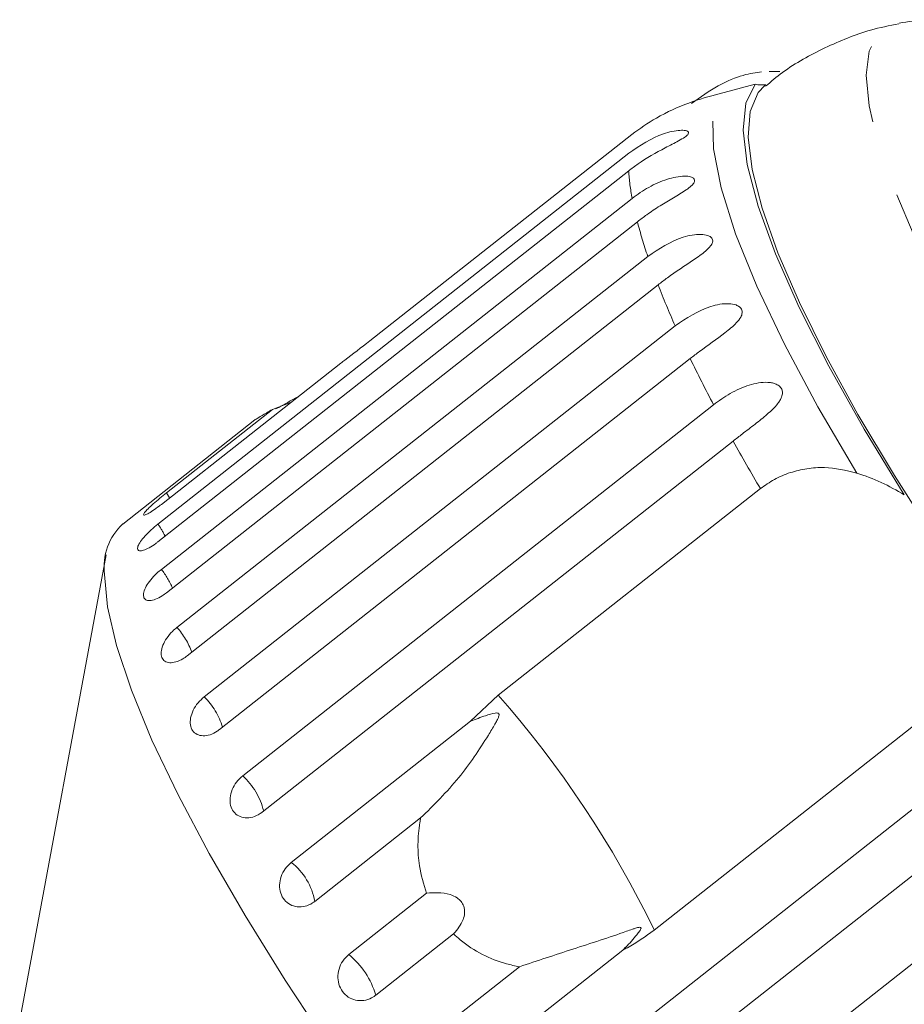
# Model space of a CAD drawing. Units: millimetres. Extents: x 105 to 230, y 56 to 281.
# Drawn here: x 170 to 185, y 264 to 281 of the extents above; entities that cross this region are included whole.
import ezdxf

# ---------------------------------------------------------------- set-up
doc = ezdxf.new("R2010")
doc.units = ezdxf.units.MM
doc.linetypes.add('PHANTOM', pattern=[12.7, 6.35, -1.27, 1.27, -1.27, 1.27, -1.27])

msp = doc.modelspace()

# ---------------------------------------------------------------- linework, layer by layer
at = {"color": 7, "linetype": 'Continuous', "lineweight": 15}
for p, q in [((182.666, 279.852), (182.845, 279.854)), ((182.438, 279.643), (181.84, 279.487)), ((180.399, 278.814), (176.067, 275.399)), ((172.567, 272.37), (180.346, 278.504)), ((180.346, 278.211), (172.567, 272.077)), ((172.625, 271.622), (180.403, 277.756)), ((180.49, 277.37), (172.711, 271.236)), ((172.883, 270.663), (180.661, 276.797)), ((180.832, 276.327), (173.053, 270.193)), ((173.334, 269.516), (181.113, 275.65)), ((175.588, 275.032), (172.625, 272.696)), ((181.364, 275.108), (173.585, 268.975)), ((173.969, 268.21), (181.748, 274.344)), ((174.76, 274.38), (174.459, 274.268)), ((172.711, 272.889), (174.459, 274.268)), ((174.171, 274.094), (171.987, 272.372)), ((182.072, 273.744), (174.293, 267.61)), ((178.191, 269.541), (182.523, 272.957)), ((171.714, 271.864), (170.284, 264.171)), ((177.734, 269.114), (178.191, 269.541)), ((174.771, 266.777), (177.734, 269.114)), ((185.1, 269.075), (180.768, 265.659)), ((177.964, 262.079), (185.743, 268.213)), ((176.909, 267.512), (175.161, 266.133)), ((186.268, 267.535), (178.489, 261.402)), ((179.204, 260.509), (186.983, 266.643)), ((175.72, 265.253), (177.008, 266.268)), ((177.454, 265.596), (176.166, 264.581)), ((180.248, 265.327), (177.285, 262.991)), ((176.794, 263.674), (178.542, 265.052))]:
    msp.add_line(p, q, dxfattribs=at)
at = {"color": 8, "linetype": 'PHANTOM', "lineweight": 0}
msp.add_line((172.761, 272.804), (172.711, 272.889), dxfattribs=at)
at = {"color": 8, "linetype": 'PHANTOM', "lineweight": 0, "flags": 128}
for points in [[(187.93, 272.32), (187.219, 273.365), (186.566, 274.387), (185.982, 275.371), (185.474, 276.304), (185.048, 277.173), (184.71, 277.967), (184.466, 278.675), (184.318, 279.287), (184.269, 279.794), (184.318, 280.191), (184.466, 280.472), (184.71, 280.633), (184.792, 280.655)], [(184.115, 273.215), (183.472, 274.312), (182.918, 275.347), (182.463, 276.304), (182.113, 277.17), (181.873, 277.931), (181.747, 278.577), (181.736, 279.098), (181.84, 279.487)]]:
    msp.add_lwpolyline(points, dxfattribs=at)
at = {"color": 7, "linetype": 'Continuous', "lineweight": 15, "flags": 128}
for points in [[(184.9, 272.853), (184.235, 273.943), (183.653, 274.981), (183.163, 275.95), (182.771, 276.838), (182.484, 277.63), (182.305, 278.316), (182.237, 278.885), (182.282, 279.33), (182.438, 279.643)], [(186.134, 271.056), (185.405, 272.126), (184.736, 273.173), (184.134, 274.182), (183.609, 275.141), (183.166, 276.036), (182.811, 276.857), (182.55, 277.592), (182.385, 278.232), (182.319, 278.769), (182.352, 279.195), (182.484, 279.505), (182.598, 279.624)], [(175.399, 263.73), (174.672, 264.829), (174.007, 265.898), (173.414, 266.925), (172.9, 267.896), (172.47, 268.8), (172.13, 269.625), (171.885, 270.363), (171.736, 271.003), (171.686, 271.538)]]:
    msp.add_lwpolyline(points, dxfattribs=at)
at = {"color": 7, "linetype": 'Continuous', "lineweight": 15}
for centre, radius, start, end in [((182.547, 280.143), 0.512, 257.6565, 277.2882), ((172.65, 271.662), 0.972, 133.0047, 187.2906)]:
    msp.add_arc(centre, radius, start, end, dxfattribs=at)
at = {"color": 8, "linetype": 'PHANTOM', "lineweight": 0}
for centre, radius, start, end in [((184.063, 278.451), 3.725, 183.703, 190.7604), ((188.491, 279.456), 8.269, 194.6127, 198.7587), ((195.03, 281.835), 15.229, 201.2027, 203.9616), ((203.17, 285.597), 24.198, 205.6883, 207.7142), ((211.845, 290.274), 34.054, 209.0391, 210.5653), ((171.48, 271.589), 1.339, 25.7657, 35.7197), ((171.601, 270.804), 1.31, 22.8491, 38.6363), ((171.916, 269.81), 1.29, 20.0527, 41.4327), ((172.505, 268.682), 1.176, 16.3367, 45.1486), ((165.097, 258.053), 17.42, 25.8911, 41.2617), ((173.166, 267.338), 1.185, 14.1324, 47.353), ((174.121, 265.944), 1.056, 10.3204, 52.0558), ((174.877, 264.209), 1.342, 16.0912, 51.0616)]:
    msp.add_arc(centre, radius, start, end, dxfattribs=at)
at = {"color": 7, "linetype": 'Continuous', "lineweight": 15}
for points, knots in [([(198.821, 262.906), (198.856, 262.978), (198.967, 263.202), (199.038, 263.602), (199.064, 264.111), (198.996, 264.704), (198.826, 265.407), (198.54, 266.215), (198.16, 267.083), (197.707, 267.979), (197.19, 268.902), (196.612, 269.85), (195.98, 270.817), (195.3, 271.794), (194.581, 272.77), (193.831, 273.734), (193.059, 274.675), (192.274, 275.583), (191.485, 276.445), (190.701, 277.253), (189.929, 277.996), (189.176, 278.668), (188.445, 279.262), (187.735, 279.774), (187.036, 280.199), (186.392, 280.498), (185.802, 280.665), (185.293, 280.727), (184.962, 280.677), (184.813, 280.655)], [0, 0, 0, 0, 0.012161, 0.037574, 0.066141, 0.100424, 0.142476, 0.187662, 0.230556, 0.271824, 0.312173, 0.351982, 0.39146, 0.430734, 0.469886, 0.508978, 0.548058, 0.587164, 0.62634, 0.665645, 0.705158, 0.744991, 0.785326, 0.826472, 0.868992, 0.913924, 0.948563, 0.976892, 1, 1, 1, 1]), ([(184.808, 280.644), (184.653, 280.612), (184.234, 280.528), (183.585, 280.255), (182.997, 279.941), (182.7, 279.688), (182.609, 279.611)], [0, 0, 0, 0, 0.195837, 0.525627, 0.855666, 1, 1, 1, 1]), ([(181.383, 279.324), (181.532, 279.43), (181.83, 279.642), (182.252, 279.809), (182.447, 279.837), (182.542, 279.85)], [0, 0, 0, 0, 0.338533, 0.676773, 1, 1, 1, 1]), ([(181.84, 279.487), (181.678, 279.442), (181.351, 279.351), (180.825, 279.118), (180.53, 278.908), (180.399, 278.814)], [0, 0, 0, 0, 0.354878, 0.711107, 1, 1, 1, 1]), ([(180.346, 278.504), (180.533, 278.628), (180.807, 278.809), (181.15, 278.885), (181.28, 278.882), (181.329, 278.865), (181.341, 278.84), (181.323, 278.806), (181.268, 278.762), (181.143, 278.69), (180.871, 278.554), (180.584, 278.391), (180.397, 278.25), (180.346, 278.211)], [0, 0, 0, 0, 0.264793, 0.3872627, 0.4380997, 0.4708121, 0.503779, 0.5321446, 0.5681717, 0.6227325, 0.7221881, 0.9238693, 1, 1, 1, 1]), ([(180.403, 277.756), (180.493, 277.82), (180.675, 277.95), (180.927, 278.06), (181.128, 278.112), (181.243, 278.126), (181.322, 278.122), (181.375, 278.113), (181.42, 278.093), (181.441, 278.059), (181.431, 278.017), (181.395, 277.974), (181.347, 277.933), (181.282, 277.886), (181.194, 277.83), (181.049, 277.744), (180.861, 277.632), (180.661, 277.5), (180.541, 277.409), (180.49, 277.37)], [0, 0, 0, 0, 0.130592, 0.265129, 0.325586, 0.387764, 0.412904, 0.438623, 0.471248, 0.504128, 0.532418, 0.56835, 0.595281, 0.622928, 0.672058, 0.72238, 0.822013, 0.924071, 1, 1, 1, 1]), ([(180.661, 276.797), (180.849, 276.922), (181.124, 277.104), (181.489, 277.171), (181.641, 277.151), (181.707, 277.118), (181.736, 277.077), (181.734, 277.025), (181.697, 276.96), (181.594, 276.86), (181.347, 276.688), (181.069, 276.509), (180.883, 276.366), (180.832, 276.327)], [0, 0, 0, 0, 0.264793, 0.387263, 0.4381, 0.470812, 0.503779, 0.532145, 0.568172, 0.622733, 0.722188, 0.923869, 1, 1, 1, 1]), ([(181.113, 275.65), (181.301, 275.776), (181.576, 275.96), (181.949, 276.027), (182.11, 276.002), (182.183, 275.964), (182.219, 275.916), (182.225, 275.857), (182.198, 275.782), (182.106, 275.669), (181.872, 275.48), (181.6, 275.292), (181.414, 275.148), (181.364, 275.108)], [0, 0, 0, 0, 0.264793, 0.387263, 0.4381, 0.470812, 0.503779, 0.532145, 0.568172, 0.622733, 0.722188, 0.923869, 1, 1, 1, 1]), ([(176.067, 275.399), (175.928, 275.29), (175.766, 275.164), (175.61, 275.049), (175.588, 275.032)], [0, 0, 0, 0, 0.859315, 1, 1, 1, 1]), ([(181.748, 274.344), (181.838, 274.409), (182.02, 274.54), (182.277, 274.656), (182.489, 274.709), (182.615, 274.719), (182.708, 274.709), (182.773, 274.692), (182.836, 274.659), (182.878, 274.606), (182.892, 274.54), (182.878, 274.476), (182.847, 274.415), (182.8, 274.348), (182.729, 274.271), (182.604, 274.158), (182.433, 274.022), (182.242, 273.876), (182.123, 273.783), (182.072, 273.744)], [0, 0, 0, 0, 0.130592, 0.265129, 0.325586, 0.387764, 0.412904, 0.438623, 0.471248, 0.504128, 0.532418, 0.56835, 0.595281, 0.622928, 0.672058, 0.72238, 0.822013, 0.924071, 1, 1, 1, 1]), ([(174.515, 274.275), (174.531, 274.283), (174.622, 274.331), (174.768, 274.414), (174.89, 274.482)], [0, 0, 0, 0, 0.1701, 1, 1, 1, 1]), ([(174.459, 274.268), (174.426, 274.248), (174.332, 274.19), (174.221, 274.124), (174.172, 274.095), (174.171, 274.094), (174.171, 274.094)], [0, 0, 0, 0, 0.194746, 0.57177, 0.963628, 1, 1, 1, 1]), ([(182.523, 272.957), (182.598, 273.01), (182.751, 273.119), (183.013, 273.228), (183.292, 273.294), (183.665, 273.322), (183.937, 273.257), (184.115, 273.215)], [0, 0, 0, 0, 0.16688, 0.338988, 0.505866, 0.677577, 1, 1, 1, 1]), ([(184.115, 273.215), (184.251, 273.168), (184.527, 273.072), (184.775, 272.926), (184.9, 272.853)], [0, 0, 0, 0, 0.495457, 1, 1, 1, 1]), ([(172.711, 272.889), (172.673, 272.859), (172.596, 272.798), (172.488, 272.704), (172.399, 272.621), (172.342, 272.559), (172.322, 272.522), (172.341, 272.515), (172.397, 272.538), (172.482, 272.59), (172.564, 272.649), (172.613, 272.687), (172.625, 272.696)], [0, 0, 0, 0, 0.108578, 0.217172, 0.325379, 0.432579, 0.538828, 0.644617, 0.750645, 0.857487, 0.965356, 1, 1, 1, 1]), ([(172.567, 272.37), (172.529, 272.339), (172.454, 272.277), (172.353, 272.174), (172.275, 272.079), (172.232, 272), (172.227, 271.946), (172.26, 271.923), (172.327, 271.933), (172.421, 271.975), (172.506, 272.03), (172.555, 272.068), (172.567, 272.077)], [0, 0, 0, 0, 0.108578, 0.217172, 0.325379, 0.432579, 0.538828, 0.644617, 0.750645, 0.857487, 0.965356, 1, 1, 1, 1]), ([(172.625, 271.622), (172.599, 271.601), (172.536, 271.549), (172.446, 271.451), (172.37, 271.342), (172.329, 271.242), (172.326, 271.164), (172.361, 271.115), (172.431, 271.101), (172.527, 271.123), (172.626, 271.173), (172.687, 271.218), (172.711, 271.236)], [0, 0, 0, 0, 0.074338, 0.183211, 0.291648, 0.399156, 0.505643, 0.611481, 0.717335, 0.823854, 0.931381, 1, 1, 1, 1]), ([(172.883, 270.663), (172.857, 270.642), (172.795, 270.589), (172.71, 270.486), (172.644, 270.366), (172.615, 270.254), (172.627, 270.162), (172.676, 270.099), (172.759, 270.073), (172.864, 270.086), (172.967, 270.131), (173.029, 270.176), (173.053, 270.193)], [0, 0, 0, 0, 0.074338, 0.183211, 0.291648, 0.399156, 0.505643, 0.611481, 0.717335, 0.823854, 0.931381, 1, 1, 1, 1]), ([(173.334, 269.516), (173.298, 269.484), (173.226, 269.419), (173.146, 269.294), (173.102, 269.166), (173.098, 269.047), (173.136, 268.951), (173.209, 268.887), (173.311, 268.864), (173.429, 268.882), (173.523, 268.928), (173.573, 268.966), (173.585, 268.975)], [0, 0, 0, 0, 0.108578, 0.217172, 0.325379, 0.432579, 0.538828, 0.644617, 0.750645, 0.857487, 0.965356, 1, 1, 1, 1]), ([(176.909, 267.512), (177.126, 267.726), (177.546, 268.139), (177.916, 268.702), (178.115, 269.021), (178.166, 269.114), (178.186, 269.156), (178.198, 269.186), (178.204, 269.207), (178.205, 269.223), (178.202, 269.233), (178.197, 269.24), (178.189, 269.245), (178.171, 269.249), (178.098, 269.242), (177.951, 269.194), (177.816, 269.144), (177.734, 269.114)], [0, 0, 0, 0, 0.345516, 0.665661, 0.744757, 0.770376, 0.786518, 0.797201, 0.80754, 0.811529, 0.815559, 0.818333, 0.8211, 0.825773, 0.839448, 0.901493, 1, 1, 1, 1]), ([(173.969, 268.21), (173.933, 268.177), (173.862, 268.112), (173.789, 267.981), (173.754, 267.846), (173.762, 267.717), (173.812, 267.611), (173.898, 267.539), (174.009, 267.507), (174.134, 267.52), (174.231, 267.564), (174.281, 267.601), (174.293, 267.61)], [0, 0, 0, 0, 0.108578, 0.217172, 0.325379, 0.432579, 0.538828, 0.644617, 0.750645, 0.857487, 0.965356, 1, 1, 1, 1]), ([(177.008, 266.268), (176.961, 266.417), (176.878, 266.677), (176.857, 267.076), (176.878, 267.341), (176.904, 267.487), (176.909, 267.512)], [0, 0, 0, 0, 0.3763115, 0.6550755, 0.9406341, 1, 1, 1, 1]), ([(174.771, 266.777), (174.736, 266.744), (174.665, 266.678), (174.598, 266.543), (174.571, 266.402), (174.59, 266.266), (174.651, 266.153), (174.748, 266.073), (174.868, 266.036), (174.999, 266.045), (175.099, 266.087), (175.149, 266.124), (175.161, 266.133)], [0, 0, 0, 0, 0.108578, 0.217172, 0.325379, 0.432579, 0.538828, 0.644617, 0.750645, 0.857487, 0.965356, 1, 1, 1, 1]), ([(177.454, 265.596), (177.515, 265.67), (177.6, 265.774), (177.641, 265.94), (177.631, 266.047), (177.583, 266.133), (177.505, 266.201), (177.374, 266.259), (177.198, 266.283), (177.07, 266.273), (177.008, 266.268)], [0, 0, 0, 0, 0.248281, 0.347973, 0.448592, 0.520497, 0.592339, 0.692714, 0.852659, 1, 1, 1, 1]), ([(180.248, 265.327), (180.272, 265.351), (180.362, 265.441), (180.463, 265.553), (180.537, 265.653), (180.549, 265.682), (180.551, 265.692), (180.549, 265.699), (180.543, 265.702), (180.532, 265.705), (180.515, 265.703), (180.49, 265.698), (180.454, 265.687), (180.393, 265.667), (180.062, 265.55), (179.441, 265.351), (178.836, 265.15), (178.542, 265.052)], [0, 0, 0, 0, 0.038256, 0.143428, 0.170006, 0.17681, 0.180468, 0.183761, 0.187432, 0.191065, 0.200907, 0.210654, 0.225285, 0.248113, 0.290705, 0.65442, 1, 1, 1, 1]), ([(178.542, 265.052), (178.469, 265.067), (178.258, 265.111), (177.919, 265.246), (177.633, 265.43), (177.49, 265.563), (177.454, 265.596)], [0, 0, 0, 0, 0.177943, 0.522436, 0.880483, 1, 1, 1, 1]), ([(180.768, 265.659), (180.624, 265.555), (180.456, 265.434), (180.273, 265.34), (180.248, 265.327)], [0, 0, 0, 0, 0.859315, 1, 1, 1, 1]), ([(175.72, 265.253), (175.685, 265.219), (175.615, 265.153), (175.553, 265.016), (175.534, 264.87), (175.562, 264.73), (175.633, 264.611), (175.738, 264.527), (175.866, 264.486), (176.003, 264.493), (176.104, 264.535), (176.154, 264.572), (176.166, 264.581)], [0, 0, 0, 0, 0.1085777, 0.2171715, 0.3253792, 0.4325788, 0.5388276, 0.6446174, 0.7506446, 0.8574871, 0.9653559, 1, 1, 1, 1])]:
    msp.add_open_spline(points, degree=3, knots=knots, dxfattribs=at)

doc.saveas('drawing.dxf')
